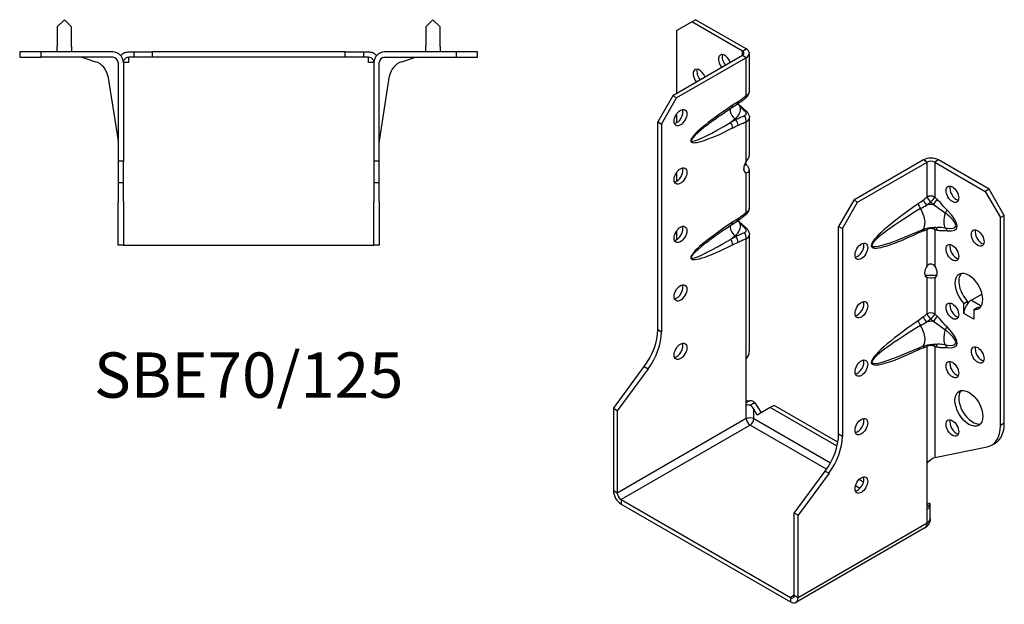
# Model space of a CAD drawing. Units: millimetres. Extents: x -165 to 211, y -203 to 226.
# Drawn here: x -64 to 211, y -203 to -39 of the extents above; entities that cross this region are included whole.
import ezdxf

# ---------------------------------------------------------------- set-up
doc = ezdxf.new("R2010")
doc.units = ezdxf.units.MM
doc.styles.get("Standard").update_dxf_attribs({"font": 'arial.ttf'})

# ---------------------------------------------------------------- blocks, each defined once
blk = doc.blocks.new('SBE70_125-Top')
at = {"layer": ''}
for p, q in [((-51.5, 9), (-53.5, 7)), ((-49.5, 7), (-51.5, 9)), ((51.5, 9), (49.5, 7)), ((53.5, 7), (51.5, 9)), ((-53.5, 7), (-53.5, 1.5)), ((-49.5, 1.5), (-49.5, 7)), ((49.5, 7), (49.5, 1.5)), ((53.5, 1.5), (53.5, 7)), ((-58, 0), (-64, 0)), ((-64, 0), (-64, -1.5)), ((-58, -1.5), (-58, 0)), ((-38, 0), (-58, 0)), ((-53.5, 0), (-53.5, 1.5)), ((-49.5, 1.5), (-49.5, 0)), ((-33.5, 0), (-32.13, 0)), ((-32.13, 0), (-32.13, -1.5)), ((-32.13, 0), (-27, 0)), ((-27, 0), (-27, -1.5)), ((27, 0), (-27, 0)), ((27, 0), (32.13, 0)), ((27, -1.5), (27, 0)), ((32.13, 0), (33.5, 0)), ((32.13, 0), (32.13, -1.5)), ((58, 0), (38, 0)), ((49.5, 0), (49.5, 1.5)), ((53.5, 1.5), (53.5, 0)), ((64, 0), (58, 0)), ((58, 0), (58, -1.5)), ((64, -1.5), (64, 0)), ((-64, -1.5), (-58, -1.5)), ((-38, -1.5), (-58, -1.5)), ((-46.37, -1.57), (-42.78, -2.74)), ((-33.5, -3), (-33.5, -1.5)), ((-32.13, -1.5), (-33.5, -1.5)), ((-27, -1.5), (-32.13, -1.5)), ((27, -1.5), (-27, -1.5)), ((32.13, -1.5), (27, -1.5)), ((33.5, -1.5), (32.13, -1.5)), ((33.5, -3), (33.5, -1.5)), ((38, -1.5), (58, -1.5)), ((42.78, -2.74), (46.37, -1.57)), ((58, -1.5), (64, -1.5)), ((-36.5, -3), (-36.5, -30.5)), ((-33.5, -3), (-35, -3)), ((-35, -3), (-35, -30.5)), ((35, -3), (33.5, -3)), ((35, -3), (35, -30.5)), ((36.5, -30.5), (36.5, -3)), ((-39.39, -6.71), (-36.52, -24.83)), ((36.52, -24.83), (39.39, -6.71)), ((-36.5, -30.5), (-36.5, -36.5)), ((-35, -30.5), (-36.5, -30.5)), ((-35, -36.5), (-35, -30.5)), ((35, -30.5), (35, -36.5)), ((36.5, -30.5), (35, -30.5)), ((36.5, -36.5), (36.5, -30.5)), ((-36.5, -36.5), (-35, -36.5)), ((-36.5, -36.5), (-36.5, -41.79)), ((-35, -41.79), (-35, -36.5)), ((35, -36.5), (36.5, -36.5)), ((35, -36.5), (35, -41.79)), ((36.5, -41.79), (36.5, -36.5)), ((-36.5, -54), (-36.5, -41.79)), ((-35, -41.79), (-35, -54)), ((35, -54), (35, -41.79)), ((36.5, -41.79), (36.5, -54)), ((-35, -54), (-36.5, -54)), ((-35, -54), (-33.5, -54)), ((-33.5, -54), (33.5, -54)), ((33.5, -54), (35, -54)), ((36.5, -54), (35, -54))]:
    blk.add_line(p, q, dxfattribs=at)
for centre, radius, start, end in [((-46.84, -3), 1.5, 72, 90), ((-44.33, -7.5), 5, 9, 72), ((-38, -3), 3, 0, 90), ((-38, -3), 1.5, 0, 90), ((38, -3), 3, 90, 180), ((38, -3), 1.5, 90, 180), ((44.33, -7.5), 5, 108, 171), ((46.84, -3), 1.5, 90, 108), ((-38, -25.07), 1.5, 0, 9), ((38, -25.07), 1.5, 171, 180)]:
    blk.add_arc(centre, radius, start, end, dxfattribs=at)
blk.add_open_spline([(-35.74, -1.03), (-35.7, -0.99), (-35.66, -0.95), (-35.62, -0.91)], degree=3, dxfattribs=at)
for points, knots in [([(-34.56, -0.2), (-34.63, -0.23), (-34.71, -0.26), (-34.94, -0.38), (-35.11, -0.48), (-35.39, -0.69), (-35.51, -0.79), (-35.62, -0.91)], [-0.529107, -0.529107, -0.529107, -0.529107, -0.4751604, -0.4751604, -0.3745958, -0.3745958, -0.3050791, -0.3050791, -0.3050791, -0.3050791]), ([(-35, -3), (-35, -2.98), (-35, -2.93), (-34.98, -2.71), (-34.94, -2.55), (-34.8, -2.26), (-34.72, -2.13), (-34.61, -2), (-34.58, -1.98), (-34.56, -1.95)], [-0.71076204, -0.71076204, -0.71076204, -0.71076204, -0.70283389, -0.70283389, -0.67791827, -0.67791827, -0.65439432, -0.65439432, -0.64821007, -0.64821007, -0.64821007, -0.64821007]), ([(-34.56, -0.2), (-34.53, -0.19), (-34.5, -0.18), (-34.16, -0.06), (-33.83, 0), (-33.5, 0)], [-0.1518964, -0.1518964, -0.1518964, -0.1518964, -0.1393872, -0.1393872, 0, 0, 0, 0]), ([(-33.5, -1.5), (-33.67, -1.5), (-33.83, -1.53), (-34.14, -1.64), (-34.29, -1.72), (-34.47, -1.87), (-34.52, -1.91), (-34.56, -1.95)], [-0.2842399, -0.2842399, -0.2842399, -0.2842399, -0.2145059, -0.2145059, -0.1492442, -0.1492442, -0.1266021, -0.1266021, -0.1266021, -0.1266021]), ([(33.5, 0), (33.83, 0), (34.16, -0.06), (34.5, -0.18), (34.53, -0.19), (34.56, -0.2)], [-0.2722888, -0.2722888, -0.2722888, -0.2722888, -0.1334137, -0.1334137, -0.1210834, -0.1210834, -0.1210834, -0.1210834]), ([(34.56, -1.95), (34.46, -1.85), (34.35, -1.77), (34.02, -1.57), (33.76, -1.5), (33.5, -1.5)], [-0.1732426, -0.1732426, -0.1732426, -0.1732426, -0.1120234, -0.1120234, 0, 0, 0, 0]), ([(35.62, -0.91), (35.54, -0.83), (35.47, -0.76), (35.24, -0.57), (35.08, -0.46), (34.8, -0.3), (34.67, -0.25), (34.56, -0.2)], [-1.1743767, -1.1743767, -1.1743767, -1.1743767, -1.1207195, -1.1207195, -1.0220535, -1.0220535, -0.9373832, -0.9373832, -0.9373832, -0.9373832]), ([(34.56, -1.95), (34.61, -2), (34.65, -2.05), (34.79, -2.23), (34.86, -2.37), (34.98, -2.71), (35, -2.87), (35, -3)], [-0.5364082, -0.5364082, -0.5364082, -0.5364082, -0.5219464, -0.5219464, -0.49366791, -0.49366791, -0.45868964, -0.45868964, -0.45868964, -0.45868964]), ([(35.62, -0.91), (35.64, -0.93), (35.66, -0.95), (35.7, -0.99), (35.72, -1.01), (35.74, -1.03)], [-0.23388404, -0.23388404, -0.23388404, -0.23388404, -0.22499312, -0.22499312, -0.21682464, -0.21682464, -0.21682464, -0.21682464])]:
    blk.add_open_spline(points, degree=3, knots=knots, dxfattribs=at)
blk = doc.blocks.new('SBE70_125-ISO')
at = {"layer": ''}
for p, q in [((-30.41, 81.45), (-26.16, 83.9)), ((-26.16, 83.9), (-25.1, 84.51)), ((-12.02, 75.73), (-26.16, 83.9)), ((-10.96, 76.34), (-25.1, 84.51)), ((-30.41, 81.45), (-30.41, 63.89)), ((-12.02, 74.51), (-31.47, 63.28)), ((-12.02, 75.73), (-10.96, 76.34)), ((-12.02, 74.51), (-12.02, 75.73)), ((-10.96, 73.89), (-12.02, 74.51)), ((-10.08, 64.56), (-10.08, 75.12)), ((-10.96, 73.89), (-30.41, 62.67)), ((-10.96, 63.26), (-10.96, 73.89)), ((-31.47, 63.28), (-35.71, 55.93)), ((-34.65, 55.32), (-30.41, 62.67)), ((-30.41, 62.67), (-31.47, 63.28)), ((-15, 59.93), (-13.5, 60.91)), ((-13.26, 61.56), (-14.76, 60.58)), ((-30.41, 58.18), (-30.41, 55.73)), ((-35.71, 55.93), (-34.65, 55.32)), ((-35.71, -2.15), (-35.71, 55.93)), ((-34.65, 55.32), (-34.65, -2.77)), ((-15.36, 55.79), (-14.13, 56.77)), ((-13.86, 56.54), (-15.36, 55.79)), ((-14.13, 56.77), (-13.86, 56.54)), ((-10.96, 44.91), (-10.96, 55.95)), ((-10.08, 46.54), (-10.08, 57.1)), ((-14.76, 54.24), (-13.26, 55)), ((-11.52, 43.77), (-10.96, 44.09)), ((38.54, 45.32), (19.09, 34.09)), ((20.15, 33.48), (39.6, 44.7)), ((39.6, 44.7), (38.54, 45.32)), ((39.6, 34.97), (39.6, 44.7)), ((42.78, 45.32), (41.72, 44.7)), ((41.72, 44.7), (41.72, 34.97)), ((41.72, 44.7), (55.86, 36.54)), ((56.92, 37.15), (42.78, 45.32)), ((-30.41, 41.85), (-30.41, 39.4)), ((-11.31, 41.85), (-10.96, 41.64)), ((-10.96, 30.6), (-10.96, 41.64)), ((-10.08, 31.9), (-10.08, 42.46)), ((56.92, 37.15), (55.86, 36.54)), ((55.86, 36.54), (60.1, 29.19)), ((61.16, 29.8), (56.92, 37.15)), ((19.09, 34.09), (14.85, 26.74)), ((15.91, 26.13), (20.15, 33.48)), ((20.15, 33.48), (19.09, 34.09)), ((-15, 27.28), (-13.5, 28.25)), ((-13.26, 28.9), (-14.76, 27.92)), ((60.1, 29.19), (61.16, 29.8)), ((60.1, -28.89), (60.1, 29.19)), ((61.16, -28.28), (61.16, 29.8)), ((-30.41, 25.52), (-30.41, 23.36)), ((14.85, 26.74), (15.91, 26.13)), ((14.85, -31.34), (14.85, 26.74)), ((15.91, 26.13), (15.91, -31.96)), ((33.28, 23.76), (38.17, 25.81)), ((39.6, 15.72), (39.6, 25.86)), ((41.72, 25.86), (41.72, 15.72)), ((-15.36, 23.13), (-14.13, 24.11)), ((-13.86, 23.88), (-15.36, 23.13)), ((-14.76, 21.58), (-13.26, 22.34)), ((-14.13, 24.11), (-13.86, 23.88)), ((-10.96, -10.27), (-10.96, 23.29)), ((-10.08, -8.22), (-10.08, 24.44)), ((39.31, 12.62), (39.24, 12.66)), ((39.6, 12.45), (39.31, 12.62)), ((39.6, 2.31), (39.6, 12.45)), ((41.72, 12.45), (42.01, 12.62)), ((41.72, 12.45), (41.72, 2.31)), ((42.01, 12.62), (42.07, 12.66)), ((49.84, 5.21), (50.9, 5.83)), ((50.9, 5.83), (50.9, 5.18)), ((54.96, 7.85), (51.97, 6.12)), ((51.97, 6.12), (54.73, 4.53)), ((49.84, 2.45), (49.84, 5.21)), ((52.69, 3.57), (53.75, 4.19)), ((52.69, 3.57), (52.69, 0.81)), ((49.84, 2.45), (49.85, 2.46)), ((49.85, 2.45), (49.84, 2.45)), ((49.85, 2.45), (49.85, 2.45)), ((52.68, 0.82), (49.85, 2.45)), ((49.85, 2.45), (49.85, 2.45)), ((49.85, 2.45), (49.85, 2.45)), ((49.85, 2.45), (49.85, 2.45)), ((49.85, 2.45), (49.85, 2.45)), ((52.69, 0.81), (52.68, 0.82)), ((52.68, 0.82), (52.68, 0.81)), ((52.68, 0.81), (52.68, 0.82)), ((52.68, 0.82), (52.69, 0.82)), ((52.68, 0.82), (52.68, 0.81)), ((52.69, 0.82), (52.68, 0.82)), ((52.68, 0.81), (52.68, 0.81)), ((-34.65, -2.77), (-35.71, -2.15)), ((33.28, -8.9), (38.17, -6.85)), ((39.6, -39.46), (39.6, -6.8)), ((41.72, -6.8), (41.72, -37.81)), ((-10.96, -23.18), (-10.96, -10.27)), ((-48.08, -24.15), (-39.45, -12.44)), ((-38.39, -13.05), (-47.02, -24.76)), ((-39.45, -12.44), (-38.39, -13.05)), ((-9.92, -21.96), (-10.96, -22.57)), ((-48.08, -24.15), (-48.08, -47.15)), ((-47.02, -24.76), (-48.08, -24.15)), ((-47.02, -24.76), (-47.02, -47.76)), ((-10.96, -26.94), (-10.96, -23.18)), ((-9.91, -23.18), (-8.67, -22.47)), ((-8.84, -26.94), (-8.84, -24.3)), ((-7.87, -25.98), (-8.84, -24.3)), ((-4.24, -23.88), (-7.87, -25.98)), ((-7.78, -23.69), (-6.81, -25.36)), ((-3.18, -23.27), (-4.24, -23.88)), ((14.42, -34.66), (-4.24, -23.88)), ((14.65, -33.56), (-3.18, -23.27)), ((-10.96, -26.94), (-47.02, -47.76)), ((-8.84, -26.94), (12.59, -39.31)), ((-9.9, -28.78), (-45.96, -49.6)), ((11.47, -41.12), (-9.9, -28.78)), ((61.16, -28.28), (60.1, -28.89)), ((15.91, -31.96), (14.85, -31.34)), ((41.72, -37.81), (56.36, -34.86)), ((57.62, -34.39), (58.68, -33.78)), ((39.6, -52.26), (39.6, -39.46)), ((2.47, -53.34), (11.11, -41.63)), ((12.17, -42.24), (3.54, -53.95)), ((11.11, -41.63), (12.17, -42.24)), ((20.61, -43.95), (21.81, -44.64)), ((20.75, -46.48), (19.55, -45.78)), ((-47.02, -47.76), (-48.08, -47.15)), ((-45.96, -49.6), (1.41, -76.95)), ((-45.96, -49.6), (-45.96, -50.83)), ((-45.96, -50.83), (1.41, -78.18)), ((40.2, -50.69), (39.6, -51.04)), ((39.6, -51.55), (40.46, -51.05)), ((39.6, -56.13), (39.6, -52.26)), ((40.46, -54.91), (40.46, -51.04)), ((2.47, -76.34), (2.47, -53.34)), ((3.54, -53.95), (2.47, -53.34)), ((3.54, -76.95), (3.54, -53.95)), ((38.98, -57.51), (2.91, -78.33)), ((3.54, -76.95), (39.6, -56.13)), ((2.47, -76.34), (1.41, -76.95)), ((1.41, -76.95), (1.41, -78.18)), ((2.47, -76.34), (3.54, -76.95))]:
    blk.add_line(p, q, dxfattribs=at)
for centre, major_axis, ratio, start_param, end_param in [((-16.97, 72.47), (-1.25, 2.17), 0.57735, 4.425632, 8.140738), ((-15.91, 73.08), (1.25, -2.17), 0.57735, 3.579742, 4.999146), ((-13.08, 75.12), (1.5, 0), 0.57735, 5.497787, 7.068583), ((-13.08, 75.12), (3, 0), 0.57735, 5.497787, 7.068583), ((-24.04, 68.38), (-1.25, 2.17), 0.57735, 4.425632, 8.140738), ((-22.98, 69), (1.25, -2.17), 0.57735, 3.579742, 4.999146), ((-7.5, 61.61), (-18.92, -11.2), 0.134637, 5.025586, 7.38178), ((-15.82, 61.19), (0.82, -1.26), 0.53881, 0, 0.755072), ((-14.32, 62.17), (0.82, -1.26), 0.53881, 0, 0.755072), ((-12.02, 63.87), (0.95, -1.16), 0.44878, 0, 0.702417), ((-30.41, 57.77), (1.25, 2.17), 0.57735, 3.579742, 5.845036), ((-13.29, 58.46), (1.68, -2.11), 0.66056, 3.711761, 5.0132), ((-20.73, 59.54), (8.17, 0), 0.57735, 5.654867, 6.408096), ((-13.2, 58.96), (0.99, 1.13), 0.417368, 0, 0.575355), ((-12.02, 57.89), (1.02, 1.1), 0.386673, 0, 0.627947), ((-8.56, 62.22), (-17.74, -11.58), 0.087291, 5.532781, 7.404388), ((-15.82, 54.85), (0.67, -1.34), 0.613474, 0.819914, 2.003106), ((-14.32, 55.61), (0.67, -1.34), 0.613474, 0.819914, 2.003106), ((-12.02, 56.56), (0.48, -1.42), 0.682102, 0.910045, 2.142596), ((-9.9, 43.89), (-1.25, -2.17), 0.57735, 4.570492, 6.425082), ((-9.9, 45.11), (1.25, -2.17), 0.57735, 4.662296, 4.854286), ((40.66, 44.09), (-3, 0), 0.57735, 3.926991, 5.497787), ((40.66, 44.09), (1.5, 0), 0.57735, 0.785398, 2.356194), ((-30.41, 41.44), (1.25, 2.17), 0.57735, 3.579742, 5.845036), ((47.73, 36.34), (1.25, -2.17), 0.57735, 3.579742, 5.845036), ((49.76, 36.28), (-25.68, -15.2), 0.134637, 5.145249, 7.262116), ((38.19, 32.43), (-0.84, 1.24), 0.524523, 0.745204, 1.810549), ((39.63, 33.51), (0.93, -1.18), 0.466371, 3.852704, 5.071307), ((40.66, 34.35), (-1.5, 0), 0.57735, 3.926991, 5.497787), ((40.66, 34.35), (-0.97, 1.14), 0.426712, 0.692402, 1.945962), ((40.66, 34.35), (-1.04, -1.08), 0.362316, 1.126299, 2.473566), ((41.32, 33.72), (1.03, 1.09), 0.375186, 4.287666, 5.610805), ((-12.02, 31.21), (0.95, -1.16), 0.44878, 0, 0.702417), ((50.82, 35.67), (-26.61, -14.34), 0.100023, 5.170903, 7.081851), ((36.55, 29.68), (1.62, -3.87), 0.479925, 0, 1.910948), ((41.95, 28.55), (7.59, 0), 0.57735, 1.660963, 1.908429), ((46.13, 30.12), (-1.19, -4.03), 0.370682, 4.71461, 6.051827), ((44.1, 30.7), (1.08, 1.05), 0.327358, 4.8975, 5.625841), ((33.86, 33.73), (13.65, -7.07), 0.199068, 5.717381, 7.054598), ((34.93, 34.34), (12.87, -8.19), 0.26092, 5.779181, 7.116398), ((-7.5, 28.95), (-18.92, -11.2), 0.134637, 5.025586, 7.38178), ((-15.82, 28.53), (0.82, -1.26), 0.53881, 0, 0.755072), ((-14.32, 29.51), (0.82, -1.26), 0.53881, 0, 0.755072), ((-13.2, 26.3), (0.99, 1.13), 0.417368, 0, 0.575355), ((-30.41, 25.11), (1.25, 2.17), 0.57735, 3.579742, 5.845036), ((-13.29, 25.8), (1.68, -2.11), 0.66056, 3.711761, 5.0132), ((-20.73, 26.88), (8.17, 0), 0.57735, 5.654867, 6.408096), ((-12.02, 23.9), (0.48, -1.42), 0.682102, 0.910045, 2.142596), ((-12.02, 25.23), (1.02, 1.1), 0.386673, 0, 0.627947), ((38.19, 24.32), (-0.64, 1.35), 0.625733, 0.372512, 0.833304), ((39.63, 24.91), (0.52, -1.41), 0.670197, 3.592562, 4.032923), ((40.66, 25.25), (-0.43, 1.44), 0.69612, 0.587659, 0.934316), ((40.66, 25.25), (1.5, 0), 0.57735, 0.785398, 2.356194), ((40.66, 25.25), (-0.28, -1.47), 0.731706, 2.131227, 2.680688), ((41.32, 25.12), (0.31, 1.47), 0.725191, 5.288653, 6.047746), ((44.1, 24.93), (0.19, 1.49), 0.748, 5.22819, 5.956531), ((54.8, 24.09), (1.25, -2.17), 0.57735, 3.579742, 5.845036), ((-21.92, 18.46), (-6, 10.39), 0.57735, 0.785398, 0.815006), ((-8.56, 29.56), (-17.74, -11.58), 0.087291, 5.532781, 7.404388), ((-15.82, 22.19), (0.67, -1.34), 0.613474, 0.819914, 2.003106), ((-14.32, 22.95), (0.67, -1.34), 0.613474, 0.819914, 2.003106), ((20.15, 20.41), (1.25, 2.17), 0.57735, 3.579742, 5.845036), ((47.73, 20.01), (1.25, -2.17), 0.57735, 3.579742, 5.845036), ((40.66, 14.7), (-1.25, -2.17), 0.57735, 4.570492, 6.425082), ((40.66, 14.7), (1.25, -2.17), 0.57735, 6.141288, 7.995879), ((51.27, 8.57), (-2.75, 4.76), 0.57735, 2.730316, 8.265259), ((52.33, 9.19), (-2.75, 4.76), 0.57735, 0.194063, 1.982073), ((-30.41, 8.78), (1.25, 2.17), 0.57735, 3.579742, 5.845036), ((20.15, 4.08), (1.25, 2.17), 0.57735, 3.579742, 5.845036), ((51.97, 3.68), (-1.5, -2.6), 0.57735, 3.926991, 5.497787), ((47.73, 3.68), (1.25, -2.17), 0.57735, 3.579742, 5.845036), ((52.33, 9.19), (2.75, -4.76), 0.57735, 5.871908, 6.089122), ((54.8, 2.04), (1.5, 2.6), 0.57735, 0.862516, 0.994087), ((49.76, 3.62), (-25.68, -15.2), 0.134637, 5.145249, 7.262116), ((38.19, -0.23), (-0.84, 1.24), 0.524523, 0.745204, 1.810549), ((39.63, 0.85), (0.93, -1.18), 0.466371, 3.852704, 5.071307), ((41.95, -4.11), (7.59, 0), 0.57735, 1.660963, 1.908429), ((40.66, 1.69), (-1.5, 0), 0.57735, 3.926991, 5.497787), ((40.66, 1.69), (-0.97, 1.14), 0.426712, 0.692402, 1.945962), ((40.66, 1.69), (-1.04, -1.08), 0.362316, 1.126299, 2.473566), ((41.32, 1.06), (1.03, 1.09), 0.375186, 4.287666, 5.610805), ((54.8, 2.04), (1.5, 2.6), 0.57735, 2.274522, 2.356194), ((-44.19, -7.05), (-6, -10.39), 0.57735, 1.37881, 2.356194), ((50.82, 3.01), (-26.61, -14.34), 0.100023, 5.170903, 7.081851), ((36.55, -2.98), (1.62, -3.87), 0.479925, 0, 1.910948), ((46.13, -2.54), (-1.19, -4.03), 0.370682, 4.71461, 6.051827), ((44.1, -1.96), (1.08, 1.05), 0.327358, 4.8975, 5.625841), ((33.86, 1.07), (13.65, -7.07), 0.199068, 5.717381, 7.054598), ((34.93, 1.68), (12.87, -8.19), 0.26092, 5.779181, 7.116398), ((-43.13, -7.67), (6, 10.39), 0.57735, 4.520403, 5.497787), ((-30.41, -7.55), (1.25, 2.17), 0.57735, 3.579742, 5.845036), ((38.19, -8.34), (-0.64, 1.35), 0.625733, 0.372512, 0.833304), ((39.63, -7.75), (0.52, -1.41), 0.670197, 3.592562, 4.032923), ((40.66, -7.41), (-0.43, 1.44), 0.69612, 0.587659, 0.934316), ((40.66, -7.41), (1.5, 0), 0.57735, 0.785398, 2.356194), ((40.66, -7.41), (-0.28, -1.47), 0.731706, 2.131227, 2.680688), ((41.32, -7.54), (0.31, 1.47), 0.725191, 5.288653, 6.047746), ((44.1, -7.73), (0.19, 1.49), 0.748, 5.22819, 5.956531), ((54.8, -8.57), (1.25, -2.17), 0.57735, 3.579742, 5.845036), ((20.15, -12.25), (1.25, 2.17), 0.57735, 3.579742, 5.845036), ((47.73, -12.65), (1.25, -2.17), 0.57735, 3.579742, 5.845036), ((52.33, -23.47), (-2.75, 4.76), 0.57735, 0.194063, 2.94753), ((-9.9, -27.56), (-0.75, 1.3), 0.57735, 0.785398, 2.356194), ((-9.9, -27.56), (0.75, 1.3), 0.57735, 3.926991, 5.497787), ((20.15, -28.58), (1.25, 2.17), 0.57735, 3.579742, 5.845036), ((47.73, -28.98), (1.25, -2.17), 0.57735, 3.579742, 5.845036), ((51.62, -24), (6, -10.39), 0.57735, 6.091199, 7.068583), ((52.68, -23.38), (6, -10.39), 0.57735, 0, 0.785398), ((6.36, -36.24), (-6, -10.39), 0.57735, 1.37881, 2.356194), ((7.42, -36.85), (6, 10.39), 0.57735, 4.520403, 5.497787), ((20.15, -44.91), (1.25, 2.17), 0.57735, 3.579742, 5.845036), ((-45.96, -48.38), (1.5, -2.6), 0.57735, 3.926991, 5.497787), ((-45.96, -48.38), (0.75, -1.3), 0.57735, 3.926991, 5.497787), ((37.48, -54.91), (1.5, -2.6), 0.57735, 0, 0.785398), ((1.41, -75.73), (0.75, -1.3), 0.57735, 5.497787, 7.068583), ((1.41, -75.73), (1.5, -2.6), 0.57735, 5.497787, 7.068583)]:
    blk.add_ellipse(centre, major_axis=major_axis, ratio=ratio, start_param=start_param, end_param=end_param, dxfattribs=at)
for centre, major_axis in [((-29.34, 57.16), (1.25, 2.17)), ((-29.34, 40.83), (1.25, 2.17)), ((46.67, 35.72), (1.25, -2.17)), ((-29.34, 24.5), (1.25, 2.17)), ((53.74, 23.48), (1.25, -2.17)), ((21.21, 19.8), (-1.25, -2.17)), ((46.67, 19.39), (1.25, -2.17)), ((-29.34, 8.17), (1.25, 2.17)), ((21.21, 3.47), (-1.25, -2.17)), ((46.67, 3.06), (1.25, -2.17)), ((-29.34, -8.16), (1.25, 2.17)), ((53.74, -9.18), (1.25, -2.17)), ((21.21, -12.86), (-1.25, -2.17)), ((46.67, -13.27), (1.25, -2.17)), ((51.27, -24.09), (-2.75, 4.76)), ((21.21, -29.19), (-1.25, -2.17)), ((46.67, -29.6), (1.25, -2.17)), ((21.21, -45.52), (-1.25, -2.17))]:
    blk.add_ellipse(centre, major_axis=major_axis, ratio=0.57735, dxfattribs=at)
for points, knots in [([(-11.07, 62.71), (-10.98, 62.78), (-10.89, 62.86), (-10.72, 63.04), (-10.63, 63.14), (-10.47, 63.35), (-10.4, 63.46), (-10.26, 63.72), (-10.2, 63.86), (-10.11, 64.19), (-10.08, 64.37), (-10.08, 64.56)], [0, 0, 0, 0, 0.0236983, 0.0236983, 0.0473966, 0.0473966, 0.0710949, 0.0710949, 0.0947932, 0.0947932, 0.1184914, 0.1184914, 0.1184914, 0.1184914]), ([(-10.08, 64.56), (-10.08, 64.4), (-10.12, 64.23), (-10.29, 63.89), (-10.43, 63.72), (-10.7, 63.45), (-10.83, 63.35), (-10.96, 63.26)], [-0.1184914, -0.1184914, -0.1184914, -0.1184914, -0.0753628, -0.0753628, -0.0289857, -0.0289857, 0, 0, 0, 0]), ([(-13.5, 60.91), (-13.34, 61.02), (-13.17, 61.13), (-12.84, 61.36), (-12.68, 61.48), (-12.35, 61.71), (-12.19, 61.83), (-11.87, 62.08), (-11.71, 62.2), (-11.39, 62.45), (-11.23, 62.58), (-11.07, 62.71)], [0, 0, 0, 0, 0.0658154, 0.0658154, 0.1316309, 0.1316309, 0.1974463, 0.1974463, 0.2632617, 0.2632617, 0.3290772, 0.3290772, 0.3290772, 0.3290772]), ([(-13.37, 61), (-13.36, 61), (-13.36, 60.99), (-13.1, 60.69), (-12.86, 60.4), (-12.63, 60.13)], [0.1396843, 0.1396843, 0.1396843, 0.1396843, 0.1418729, 0.1418729, 0.2837458, 0.2837458, 0.2837458, 0.2837458]), ([(-13.27, 61.07), (-13.16, 60.96), (-13.05, 60.85), (-12.82, 60.63), (-12.7, 60.52), (-12.45, 60.3), (-12.33, 60.19), (-12.22, 60.09)], [0.1197625, 0.1197625, 0.1197625, 0.1197625, 0.1702475, 0.1702475, 0.2269967, 0.2269967, 0.2837458, 0.2837458, 0.2837458, 0.2837458]), ([(-10.96, 63.26), (-11.34, 62.95), (-11.72, 62.65), (-12.49, 62.08), (-12.88, 61.81), (-13.26, 61.56)], [-0.3290772, -0.3290772, -0.3290772, -0.3290772, -0.1645386, -0.1645386, 0, 0, 0, 0]), ([(-22.22, 54.81), (-21.84, 55.11), (-21.44, 55.42), (-20.58, 56.07), (-20.13, 56.4), (-19.2, 57.08), (-18.71, 57.43), (-17.7, 58.13), (-17.18, 58.48), (-16.11, 59.21), (-15.56, 59.57), (-15, 59.93)], [0.6935098, 0.6935098, 0.6935098, 0.6935098, 0.7904273, 0.7904273, 0.8873448, 0.8873448, 0.9842623, 0.9842623, 1.0811798, 1.0811798, 1.1780972, 1.1780972, 1.1780972, 1.1780972]), ([(-12.63, 60.13), (-12.43, 59.95), (-12.23, 59.76), (-11.84, 59.39), (-11.64, 59.2), (-11.45, 59.02)], [0, 0, 0, 0, 0.086624, 0.086624, 0.173248, 0.173248, 0.173248, 0.173248]), ([(-12.22, 60.09), (-12.13, 60.02), (-12.05, 59.94), (-11.89, 59.8), (-11.81, 59.73), (-11.65, 59.58), (-11.56, 59.51), (-11.4, 59.36), (-11.32, 59.29), (-11.16, 59.14), (-11.08, 59.07), (-11, 59)], [0, 0, 0, 0, 0.0346496, 0.0346496, 0.0692992, 0.0692992, 0.1039488, 0.1039488, 0.1385984, 0.1385984, 0.173248, 0.173248, 0.173248, 0.173248]), ([(-11.45, 59.02), (-11.38, 58.95), (-11.32, 58.88), (-11.17, 58.7), (-11.11, 58.58), (-11.01, 58.32), (-11, 58.18), (-11.08, 57.85), (-11.24, 57.7), (-11.47, 57.61)], [0, 0, 0, 0, 0.0303721, 0.0303721, 0.0789676, 0.0789676, 0.1421416, 0.1421416, 0.2385843, 0.2385843, 0.2385843, 0.2385843]), ([(-11, 59), (-10.91, 58.91), (-10.82, 58.82), (-10.65, 58.63), (-10.57, 58.52), (-10.42, 58.3), (-10.35, 58.18), (-10.23, 57.91), (-10.18, 57.76), (-10.1, 57.45), (-10.08, 57.28), (-10.08, 57.1)], [0, 0, 0, 0, 0.024018, 0.024018, 0.0480359, 0.0480359, 0.0720539, 0.0720539, 0.0960718, 0.0960718, 0.1200898, 0.1200898, 0.1200898, 0.1200898]), ([(-11.47, 57.61), (-11.85, 57.46), (-12.25, 57.31), (-13.04, 56.95), (-13.45, 56.76), (-13.86, 56.54)], [0, 0, 0, 0, 0.1645386, 0.1645386, 0.3290772, 0.3290772, 0.3290772, 0.3290772]), ([(-13.26, 55), (-12.88, 55.19), (-12.49, 55.37), (-11.72, 55.68), (-11.34, 55.82), (-10.96, 55.95)], [-0.3290772, -0.3290772, -0.3290772, -0.3290772, -0.1645386, -0.1645386, 0, 0, 0, 0]), ([(-10.96, 55.95), (-10.51, 56.16), (-10.21, 56.48), (-10.09, 56.93), (-10.08, 57.02), (-10.08, 57.1)], [-0.2385843, -0.2385843, -0.2385843, -0.2385843, -0.1421416, -0.1421416, -0.1200898, -0.1200898, -0.1200898, -0.1200898]), ([(-10.96, 44.91), (-10.83, 45.05), (-10.71, 45.2), (-10.59, 45.35), (-10.29, 45.76), (-10.16, 46.18), (-10.17, 46.52)], [-1, -1, -1, -1, -0.8649351, -0.8649351, -0.8649351, -0.5, -0.5, -0.5, -0.5]), ([(-10.96, 44.09), (-10.83, 43.95), (-10.71, 43.8), (-10.59, 43.65), (-9.87, 42.68), (-10.14, 41.66), (-10.96, 41.64)], [-1, -1, -1, -1, -0.864935, -0.864935, -0.864935, 0, 0, 0, 0]), ([(39.6, 34.97), (39.43, 34.82), (39.26, 34.68), (38.91, 34.39), (38.74, 34.26), (38.57, 34.12)], [-0.1489505, -0.1489505, -0.1489505, -0.1489505, -0.0744753, -0.0744753, 0, 0, 0, 0]), ([(39.44, 32.69), (39.63, 32.83), (39.82, 32.97), (40.19, 33.26), (40.38, 33.4), (40.56, 33.55)], [0, 0, 0, 0, 0.0744753, 0.0744753, 0.1489505, 0.1489505, 0.1489505, 0.1489505]), ([(40.56, 33.55), (40.68, 33.44), (40.8, 33.34), (41.03, 33.13), (41.15, 33.02), (41.27, 32.92)], [0, 0, 0, 0, 0.04931575, 0.04931575, 0.09863151, 0.09863151, 0.09863151, 0.09863151]), ([(42.38, 34.33), (42.27, 34.44), (42.16, 34.54), (41.94, 34.75), (41.83, 34.86), (41.72, 34.97)], [-0.09863151, -0.09863151, -0.09863151, -0.09863151, -0.04931575, -0.04931575, 0, 0, 0, 0]), ([(45.16, 31.31), (44.77, 31.71), (44.4, 32.15), (43.49, 33.19), (42.95, 33.8), (42.38, 34.33)], [-0.4298106, -0.4298106, -0.4298106, -0.4298106, -0.2527935, -0.2527935, 0, 0, 0, 0]), ([(-10.96, 30.6), (-11.34, 30.29), (-11.72, 29.99), (-12.49, 29.42), (-12.88, 29.15), (-13.26, 28.9)], [-0.3290772, -0.3290772, -0.3290772, -0.3290772, -0.1645386, -0.1645386, 0, 0, 0, 0]), ([(-11.07, 30.05), (-10.98, 30.12), (-10.89, 30.2), (-10.72, 30.38), (-10.63, 30.48), (-10.47, 30.69), (-10.4, 30.8), (-10.26, 31.06), (-10.2, 31.21), (-10.11, 31.53), (-10.08, 31.71), (-10.08, 31.9)], [0, 0, 0, 0, 0.0236983, 0.0236983, 0.0473966, 0.0473966, 0.0710949, 0.0710949, 0.0947932, 0.0947932, 0.1184914, 0.1184914, 0.1184914, 0.1184914]), ([(-10.08, 31.9), (-10.08, 31.74), (-10.12, 31.57), (-10.29, 31.23), (-10.43, 31.06), (-10.7, 30.79), (-10.83, 30.69), (-10.96, 30.6)], [-0.1184914, -0.1184914, -0.1184914, -0.1184914, -0.0753628, -0.0753628, -0.0289857, -0.0289857, 0, 0, 0, 0]), ([(41.27, 32.92), (41.86, 32.53), (42.48, 32.09), (43.62, 31.27), (44.11, 30.91), (44.63, 30.55)], [0, 0, 0, 0, 0.2527935, 0.2527935, 0.4298106, 0.4298106, 0.4298106, 0.4298106]), ([(-13.5, 28.25), (-13.34, 28.36), (-13.17, 28.47), (-12.84, 28.7), (-12.68, 28.82), (-12.35, 29.05), (-12.19, 29.17), (-11.87, 29.42), (-11.71, 29.54), (-11.39, 29.79), (-11.23, 29.92), (-11.07, 30.05)], [0, 0, 0, 0, 0.0658154, 0.0658154, 0.1316309, 0.1316309, 0.1974463, 0.1974463, 0.2632617, 0.2632617, 0.3290772, 0.3290772, 0.3290772, 0.3290772]), ([(-13.37, 28.34), (-13.36, 28.34), (-13.36, 28.33), (-13.1, 28.03), (-12.86, 27.74), (-12.63, 27.47)], [0.1396843, 0.1396843, 0.1396843, 0.1396843, 0.1418729, 0.1418729, 0.2837458, 0.2837458, 0.2837458, 0.2837458]), ([(-13.27, 28.41), (-13.16, 28.3), (-13.05, 28.19), (-12.82, 27.97), (-12.7, 27.86), (-12.45, 27.64), (-12.33, 27.53), (-12.22, 27.43)], [0.1197625, 0.1197625, 0.1197625, 0.1197625, 0.1702475, 0.1702475, 0.2269967, 0.2269967, 0.2837458, 0.2837458, 0.2837458, 0.2837458]), ([(-22.22, 22.15), (-21.84, 22.45), (-21.44, 22.76), (-20.58, 23.41), (-20.13, 23.74), (-19.2, 24.42), (-18.71, 24.77), (-17.7, 25.47), (-17.18, 25.83), (-16.11, 26.55), (-15.56, 26.91), (-15, 27.28)], [0.6935098, 0.6935098, 0.6935098, 0.6935098, 0.7904273, 0.7904273, 0.8873448, 0.8873448, 0.9842623, 0.9842623, 1.0811798, 1.0811798, 1.1780972, 1.1780972, 1.1780972, 1.1780972]), ([(-11.47, 24.95), (-11.85, 24.8), (-12.25, 24.65), (-13.04, 24.29), (-13.45, 24.1), (-13.86, 23.88)], [0, 0, 0, 0, 0.1645386, 0.1645386, 0.3290772, 0.3290772, 0.3290772, 0.3290772]), ([(-12.63, 27.47), (-12.43, 27.29), (-12.23, 27.1), (-11.84, 26.73), (-11.64, 26.55), (-11.45, 26.36)], [0, 0, 0, 0, 0.086624, 0.086624, 0.173248, 0.173248, 0.173248, 0.173248]), ([(-12.22, 27.43), (-12.13, 27.36), (-12.05, 27.28), (-11.89, 27.14), (-11.81, 27.07), (-11.65, 26.92), (-11.56, 26.85), (-11.4, 26.7), (-11.32, 26.63), (-11.16, 26.48), (-11.08, 26.41), (-11, 26.34)], [0, 0, 0, 0, 0.0346496, 0.0346496, 0.0692992, 0.0692992, 0.1039488, 0.1039488, 0.1385984, 0.1385984, 0.173248, 0.173248, 0.173248, 0.173248]), ([(-11.45, 26.36), (-11.38, 26.29), (-11.32, 26.22), (-11.17, 26.04), (-11.11, 25.92), (-11.01, 25.66), (-11, 25.52), (-11.08, 25.19), (-11.24, 25.04), (-11.47, 24.95)], [0, 0, 0, 0, 0.0303721, 0.0303721, 0.0789676, 0.0789676, 0.1421416, 0.1421416, 0.2385843, 0.2385843, 0.2385843, 0.2385843]), ([(-11, 26.34), (-10.91, 26.25), (-10.82, 26.16), (-10.65, 25.97), (-10.57, 25.86), (-10.42, 25.64), (-10.35, 25.52), (-10.23, 25.25), (-10.18, 25.11), (-10.1, 24.79), (-10.08, 24.62), (-10.08, 24.44)], [0, 0, 0, 0, 0.024018, 0.024018, 0.0480359, 0.0480359, 0.0720539, 0.0720539, 0.0960718, 0.0960718, 0.1200898, 0.1200898, 0.1200898, 0.1200898]), ([(38.17, 25.81), (38.38, 25.9), (38.62, 25.99), (39.13, 26.14), (39.41, 26.21), (39.98, 26.33), (40.29, 26.38), (40.9, 26.45), (41.22, 26.48), (41.86, 26.5), (42.18, 26.5), (42.5, 26.48)], [3.2986723, 3.2986723, 3.2986723, 3.2986723, 3.4404639, 3.4404639, 3.5822554, 3.5822554, 3.724047, 3.724047, 3.8658386, 3.8658386, 4.0076302, 4.0076302, 4.0076302, 4.0076302]), ([(38.57, 25.52), (38.74, 25.59), (38.91, 25.65), (39.26, 25.76), (39.43, 25.81), (39.6, 25.86)], [-0.1489505, -0.1489505, -0.1489505, -0.1489505, -0.0744753, -0.0744753, 0, 0, 0, 0]), ([(41.72, 25.86), (41.83, 25.84), (41.94, 25.82), (42.16, 25.78), (42.27, 25.76), (42.38, 25.73)], [-0.09863151, -0.09863151, -0.09863151, -0.09863151, -0.04931575, -0.04931575, 0, 0, 0, 0]), ([(42.38, 25.73), (42.78, 25.65), (43.18, 25.61), (44.09, 25.57), (44.61, 25.61), (45.16, 25.54)], [-0.4298561, -0.4298561, -0.4298561, -0.4298561, -0.2504545, -0.2504545, 0, 0, 0, 0]), ([(44.63, 26.3), (43.89, 26.45), (43.22, 26.45), (42.55, 26.48), (42.53, 26.48), (42.5, 26.48)], [0, 0, 0, 0, 0.2504545, 0.2504545, 0.2614164, 0.2614164, 0.2614164, 0.2614164]), ([(-13.26, 22.34), (-12.88, 22.53), (-12.49, 22.71), (-11.72, 23.02), (-11.34, 23.16), (-10.96, 23.29)], [-0.3290772, -0.3290772, -0.3290772, -0.3290772, -0.1645386, -0.1645386, 0, 0, 0, 0]), ([(-10.96, 23.29), (-10.51, 23.5), (-10.21, 23.82), (-10.09, 24.27), (-10.08, 24.36), (-10.08, 24.44)], [-0.2385843, -0.2385843, -0.2385843, -0.2385843, -0.1421416, -0.1421416, -0.1200898, -0.1200898, -0.1200898, -0.1200898]), ([(39.6, 15.72), (39.66, 15.83), (39.74, 15.93), (39.82, 16.01), (40.36, 16.56), (41.31, 16.41), (41.72, 15.72)], [-1, -1, -1, -1, -0.864935, -0.864935, -0.864935, 0, 0, 0, 0]), ([(38.99, 13.08), (39.93, 13.11), (41.42, 13.15), (42.33, 13.09), (42.34, 13.09), (42.34, 13.09), (42.34, 13.09)], [0.1340645, 0.1340645, 0.1340645, 0.1340645, 0.8649351, 0.8649351, 0.8649351, 0.8659355, 0.8659355, 0.8659355, 0.8659355]), ([(41.72, 12.45), (41.65, 12.42), (41.58, 12.39), (41.5, 12.37), (40.96, 12.24), (40.01, 12.24), (39.6, 12.45)], [-1, -1, -1, -1, -0.864935, -0.864935, -0.864935, 0, 0, 0, 0]), ([(39.6, 2.31), (39.43, 2.16), (39.26, 2.02), (38.91, 1.73), (38.74, 1.6), (38.57, 1.46)], [-0.1489505, -0.1489505, -0.1489505, -0.1489505, -0.0744753, -0.0744753, 0, 0, 0, 0]), ([(39.44, 0.03), (39.63, 0.17), (39.82, 0.31), (40.19, 0.6), (40.38, 0.74), (40.56, 0.89)], [0, 0, 0, 0, 0.0744753, 0.0744753, 0.1489505, 0.1489505, 0.1489505, 0.1489505]), ([(40.56, 0.89), (40.68, 0.78), (40.8, 0.68), (41.03, 0.47), (41.15, 0.36), (41.27, 0.26)], [0, 0, 0, 0, 0.04931575, 0.04931575, 0.09863151, 0.09863151, 0.09863151, 0.09863151]), ([(41.27, 0.26), (41.86, -0.13), (42.48, -0.57), (43.62, -1.39), (44.11, -1.75), (44.63, -2.11)], [0, 0, 0, 0, 0.2527935, 0.2527935, 0.4298106, 0.4298106, 0.4298106, 0.4298106]), ([(42.38, 1.67), (42.27, 1.78), (42.16, 1.88), (41.94, 2.09), (41.83, 2.2), (41.72, 2.31)], [-0.09863151, -0.09863151, -0.09863151, -0.09863151, -0.04931575, -0.04931575, 0, 0, 0, 0]), ([(45.16, -1.35), (44.77, -0.95), (44.4, -0.51), (43.49, 0.53), (42.95, 1.14), (42.38, 1.67)], [-0.4298106, -0.4298106, -0.4298106, -0.4298106, -0.2527935, -0.2527935, 0, 0, 0, 0]), ([(38.17, -6.85), (38.38, -6.76), (38.62, -6.67), (39.13, -6.52), (39.41, -6.45), (39.98, -6.33), (40.29, -6.28), (40.9, -6.21), (41.22, -6.18), (41.86, -6.16), (42.18, -6.16), (42.5, -6.18)], [3.2986723, 3.2986723, 3.2986723, 3.2986723, 3.4404639, 3.4404639, 3.5822554, 3.5822554, 3.724047, 3.724047, 3.8658386, 3.8658386, 4.0076302, 4.0076302, 4.0076302, 4.0076302]), ([(38.57, -7.14), (38.74, -7.07), (38.91, -7.01), (39.26, -6.9), (39.43, -6.85), (39.6, -6.8)], [-0.1489505, -0.1489505, -0.1489505, -0.1489505, -0.0744753, -0.0744753, 0, 0, 0, 0]), ([(41.72, -6.8), (41.83, -6.82), (41.94, -6.84), (42.16, -6.88), (42.27, -6.9), (42.38, -6.93)], [-0.09863151, -0.09863151, -0.09863151, -0.09863151, -0.04931575, -0.04931575, 0, 0, 0, 0]), ([(42.38, -6.93), (42.78, -7.01), (43.18, -7.05), (44.09, -7.09), (44.61, -7.05), (45.16, -7.12)], [-0.4298561, -0.4298561, -0.4298561, -0.4298561, -0.2504545, -0.2504545, 0, 0, 0, 0]), ([(44.63, -6.36), (43.89, -6.21), (43.22, -6.21), (42.55, -6.18), (42.53, -6.18), (42.5, -6.18)], [0, 0, 0, 0, 0.2504545, 0.2504545, 0.2614164, 0.2614164, 0.2614164, 0.2614164]), ([(-10.96, -22.07), (-10.95, -22.07), (-10.93, -22.07), (-10.6, -22), (-10.26, -21.97), (-9.92, -21.96)], [-0.2413584, -0.2413584, -0.2413584, -0.2413584, -0.2372301, -0.2372301, -0.1348563, -0.1348563, -0.1348563, -0.1348563]), ([(-8.67, -22.47), (-8.74, -22.39), (-8.82, -22.32), (-9.06, -22.15), (-9.25, -22.07), (-9.61, -21.98), (-9.76, -21.96), (-9.92, -21.96)], [-0.529107, -0.529107, -0.529107, -0.529107, -0.4751604, -0.4751604, -0.3745958, -0.3745958, -0.3050791, -0.3050791, -0.3050791, -0.3050791]), ([(-10.96, -23.18), (-10.94, -23.17), (-10.91, -23.16), (-10.74, -23.08), (-10.6, -23.05), (-10.3, -23.05), (-10.15, -23.07), (-9.98, -23.15), (-9.94, -23.16), (-9.91, -23.18)], [-0.71076204, -0.71076204, -0.71076204, -0.71076204, -0.70283389, -0.70283389, -0.67791827, -0.67791827, -0.65439432, -0.65439432, -0.64821007, -0.64821007, -0.64821007, -0.64821007]), ([(-8.84, -24.3), (-8.96, -24.09), (-9.09, -23.9), (-9.39, -23.57), (-9.55, -23.42), (-9.79, -23.26), (-9.85, -23.22), (-9.91, -23.18)], [-0.2842399, -0.2842399, -0.2842399, -0.2842399, -0.2145059, -0.2145059, -0.1492442, -0.1492442, -0.1266021, -0.1266021, -0.1266021, -0.1266021]), ([(-8.67, -22.47), (-8.64, -22.5), (-8.62, -22.53), (-8.28, -22.9), (-8.01, -23.28), (-7.78, -23.69)], [-0.1518964, -0.1518964, -0.1518964, -0.1518964, -0.1393872, -0.1393872, 0, 0, 0, 0]), ([(40.46, -51.05), (40.46, -51.07), (40.46, -51.08), (40.44, -51.32), (40.36, -51.54), (40.06, -51.94), (39.86, -52.11), (39.6, -52.26)], [-0.233884, -0.233884, -0.233884, -0.233884, -0.2249931, -0.2249931, -0.1093169, -0.1093169, 0, 0, 0, 0]), ([(40.46, -51.05), (40.46, -50.99), (40.45, -50.93), (40.42, -50.79), (40.39, -50.72), (40.3, -50.66), (40.25, -50.66), (40.2, -50.69)], [-1.1743767, -1.1743767, -1.1743767, -1.1743767, -1.1207195, -1.1207195, -1.0220535, -1.0220535, -0.9373832, -0.9373832, -0.9373832, -0.9373832]), ([(40.46, -54.91), (40.46, -55.2), (40.41, -55.5), (40.22, -56.08), (40.09, -56.35), (39.73, -56.88), (39.49, -57.12), (39.16, -57.38), (39.09, -57.43), (39.02, -57.48)], [0, 0, 0, 0, 0.0893185, 0.0893185, 0.18026, 0.18026, 0.279937, 0.279937, 0.3056632, 0.3056632, 0.3056632, 0.3056632])]:
    blk.add_open_spline(points, degree=3, knots=knots, dxfattribs=at)
for points in [[(-11.65, 42.36), (-11.61, 42.47), (-11.62, 42.63), (-11.68, 42.82)], [(38.57, 34.12), (38.09, 33.75), (37.61, 33.37), (37.13, 33.05)], [(37.76, 31.71), (38.32, 32.04), (38.89, 32.37), (39.44, 32.69)], [(37.13, 24.93), (37.61, 25.16), (38.09, 25.34), (38.57, 25.52)], [(38.57, 1.46), (38.09, 1.09), (37.61, 0.71), (37.13, 0.39)], [(37.76, -0.95), (38.32, -0.62), (38.89, -0.29), (39.44, 0.03)], [(-10.96, -10.27), (-10.4, -9.67), (-10.13, -8.95), (-10.13, -8.22)], [(37.13, -7.73), (37.61, -7.5), (38.09, -7.32), (38.57, -7.14)], [(-10.96, -26.94), (-10.39, -26.61), (-9.41, -26.61), (-8.84, -26.94)], [(39.6, -39.46), (40.15, -38.59), (41.16, -38.04), (41.72, -37.81)], [(39.6, -56.13), (40.17, -55.8), (40.46, -55.36), (40.46, -54.91)]]:
    blk.add_open_spline(points, degree=3, dxfattribs=at)

msp = doc.modelspace()

# ---------------------------------------------------------------- block references
for name, p in [('SBE70_125-Top', (0, -48.45)), ('SBE70_125-ISO', (150.03, -123.96))]:
    msp.add_blockref(name, p)

# ---------------------------------------------------------------- texts
at = {"insert": (0, -140.4), "char_height": 12.65, "attachment_point": 5}
msp.add_mtext('SBE70/125', dxfattribs=at)

doc.saveas('drawing.dxf')
